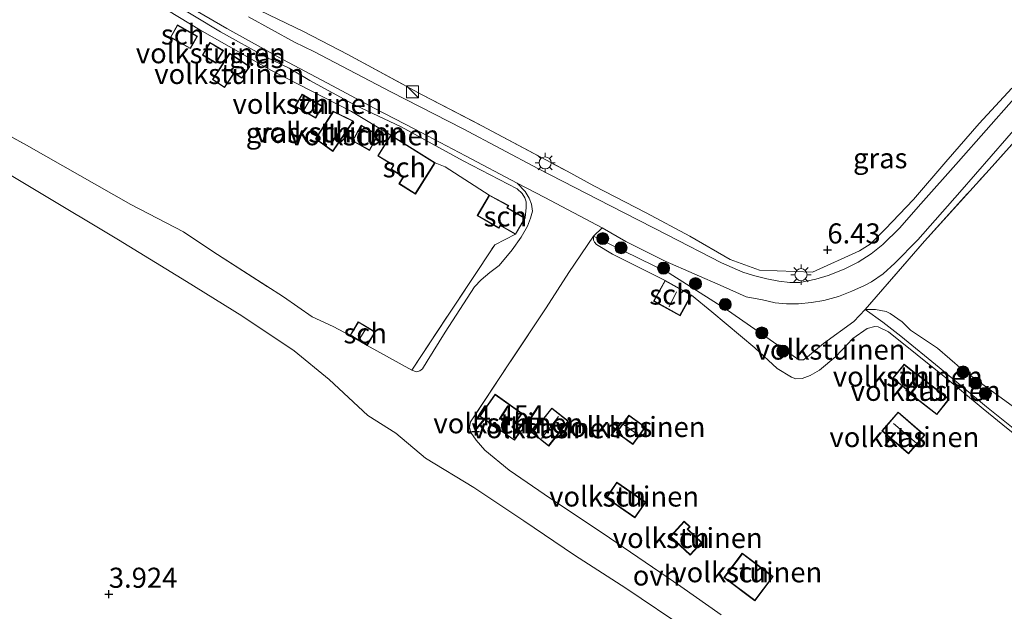
# Model space of a CAD drawing. Units: metres. Extents: x 202628 to 206293, y 474998 to 481251.
# Drawn here: x 205581 to 205704, y 476402 to 476476 of the extents above; entities that cross this region are included whole.
import ezdxf
from ezdxf.enums import TextEntityAlignment as Align

# ---------------------------------------------------------------- set-up
doc = ezdxf.new("R2010")
doc.units = ezdxf.units.M
doc.linetypes.add('IE-TERREINAFSCHEIDING', pattern=[10, 8, -2])
doc.layers.get('0').update_dxf_attribs({"lineweight": 25})
for name, color, linetype, lineweight in [('B-ME-GR-BOOM-S-B1', 93, 'Continuous', 18), ('B-ME-GW-KRUINLIJN-L-B1', 93, 'Continuous', 18), ('B-ME-GW-TEENLIJN-L-B1', 93, 'Continuous', 18), ('B-ME-IE-GRASLAND-GV-B6', 93, 'Continuous', 18), ('B-ME-IE-GRONDWERKLIJN-GROND_INGERICHT-GV-B6', 253, 'Continuous', 18), ('B-ME-IE-INRICHTINGSELEMENT-S-B1', 253, 'Continuous', 18), ('B-ME-IE-MEUBILAIR_WEGMEUBILAIR-LICHTMAST-S-B1', 8, 'Continuous', 18), ('B-ME-IE-TERREINAFSCHEIDING-RASTERHEKWERK-L-B1', 8, 'IE-TERREINAFSCHEIDING', 18), ('B-ME-KG-KADASTRAAL-DAKRAND-L-B1', 13, 'Continuous', 18), ('B-ME-KG-KADASTRAAL-NOKLIJN-L-B1', 13, 'Continuous', 18), ('B-ME-OG-BEBOUWING-GV-B6', 173, 'Continuous', 18), ('B-ME-VH-VERH_SOORT-BITUMEN-GV-B6', 8, 'IE-TERREINAFSCHEIDING-NATUURLIJK-HOUTWAL', 18), ('B-ME-VH-VERH_SOORT-ONVERHARD-GV-B6', 8, 'Continuous', 18)]:
    doc.layers.add(name, color=color, linetype=linetype, lineweight=lineweight)
doc.layers.add('B-ME-GW-HOOGTEPUNT-S-B1', color=10, linetype='Continuous')
doc.styles.add('NLCS-ISO', font='NLCS-ISO.TTF')
doc.linetypes.add('IE-TERREINAFSCHEIDING-NATUURLIJK-HOUTWAL', pattern='A,7,-1.5,[67,NLCS.SHX,S=0.75,R=45,X=0,Y=0],-1.5,7,-1.5,[70,NLCS.SHX,S=0.75,R=0,X=0,Y=0],-1.5', length=20)

# ---------------------------------------------------------------- blocks, each defined once
blk = doc.blocks.new('hoogtepunt')
for p, q in [((-0.5, 0), (0.5, 0)), ((0, 0.5), (0, -0.5))]:
    blk.add_line(p, q)
blk = doc.blocks.new('boom')
h = blk.add_hatch(color=256)
edge = h.paths.add_edge_path()
edge.add_arc((0, 0), 0.75, 0, 360)
blk.add_circle((0, 0), 0.75)
blk = doc.blocks.new('kast')
blk.add_line((-0.75, -0.75), (0.75, 0.75))
blk.add_lwpolyline([(-0.75, 0.75), (0.75, 0.75), (0.75, -0.75), (-0.75, -0.75)], close=True)
blk = doc.blocks.new('lantaarnpaal')
for p, q in [((0, 0.75), (0, 1.25)), ((-0.75, 0), (-1.25, 0)), ((-0.88, 0.88), (-0.53, 0.53)), ((0.53, 0.53), (0.88, 0.88)), ((0.75, 0), (1.25, 0)), ((-0.53, -0.53), (-0.88, -0.88)), ((0, -0.75), (0, -1.25)), ((0.53, -0.53), (0.88, -0.88))]:
    blk.add_line(p, q)
blk.add_circle((0, 0), 0.75)

msp = doc.modelspace()

# ---------------------------------------------------------------- linework, layer by layer
at = {"layer": 'B-ME-GW-KRUINLIJN-L-B1'}
for points in [[(205580.66, 476490.954, 5.952), (205582.945, 476489.395, 5.825), (205587.1, 476486.171, 5.934), (205593.953, 476481.437, 5.976), (205597.356, 476479.756, 5.884), (205599.959, 476478.339, 5.934), (205606.4, 476474.457, 5.949), (205612.081, 476471.294, 5.922), (205614.953, 476469.945, 5.852), (205617.516, 476468.374, 5.882), (205623.145, 476465.325, 5.835), (205628.856, 476462.639, 5.805), (205636.597, 476458.415, 5.778), (205643.286, 476454.925, 5.75), (205643.911, 476454.33, 5.783), (205644.265, 476453.792, 5.762), (205644.399, 476453.291, 5.701), (205644.406, 476452.576, 5.627), (205644.273, 476451.296, 4.995)], [(205685.145, 476438.416, 5.975), (205681.388, 476435.682, 5.751), (205679.397, 476434.003, 5.655), (205678.882, 476433.635, 5.638), (205678.327, 476433.657, 5.648), (205677.59, 476434.142, 5.663), (205669.439, 476439.817, 5.886), (205662.171, 476444.445, 5.946), (205652.797, 476449.023, 5.931)], [(205704.81, 476427.937, 5.709), (205698.605, 476432.459, 5.913), (205695.55, 476435.088, 5.932), (205692.186, 476437.345, 5.926), (205691.157, 476438.376, 5.953), (205689.666, 476439.41, 6.003), (205689.145, 476439.651, 6.055), (205687.833, 476439.894, 6.058), (205686.552, 476439.888, 6.148)]]:
    msp.add_polyline3d(points, dxfattribs=at)
at = {"layer": 'B-ME-GW-TEENLIJN-L-B1'}
for points in [[(205627.571, 476461.609, 4.876), (205622.702, 476464.533, 4.844), (205612.662, 476469.683, 4.846), (205603.829, 476474.695, 4.975), (205597.217, 476478.774, 4.938), (205591.368, 476482.188, 4.99), (205583.029, 476487.859, 5.072), (205578.672, 476489.982, 4.977), (205577.522, 476490.848, 5.015)], [(205639.817, 476454.148, 4.995), (205634.348, 476457.653, 5), (205633.085, 476458.152, 4.876)], [(205661.678, 476443.528, 5.075), (205655.133, 476446.792, 5.391), (205653.146, 476447.994, 5.448), (205652.912, 476448.271, 5.53), (205652.799, 476448.52, 5.635), (205652.794, 476448.654, 5.724), (205652.797, 476449.023, 5.931)], [(205664.966, 476441.708, 5.075), (205667.507, 476439.602, 5.245), (205672.82, 476435.14, 5.051), (205675.594, 476432.573, 5.062), (205677.412, 476431.485, 5.146), (205677.944, 476431.302, 5.112), (205678.706, 476431.341, 5.112), (205679.71, 476431.679, 5.15), (205680.871, 476432.349, 5.213), (205682.888, 476434.046, 5.269), (205685.003, 476436.307, 5.163), (205686.811, 476437.53, 5.305), (205687.774, 476437.802, 5.243), (205688.176, 476437.749, 5.219), (205689.448, 476437.146, 5.257), (205696.572, 476431.389, 5.031), (205701.205, 476427.538, 4.903), (205704.318, 476425.029, 4.912), (205706.462, 476423.36, 4.905), (205711.071, 476419.915, 5.004), (205714.328, 476417.459, 4.849), (205715.583, 476416.835, 4.687)]]:
    msp.add_polyline3d(points, dxfattribs=at)
at = {"layer": 'B-ME-IE-GRASLAND-GV-B6'}
for points in [[(205599.119, 476479.572, 6.059), (205607.198, 476474.866, 6.076)], [(205599.959, 476478.339, 5.934), (205606.4, 476474.457, 5.949), (205612.081, 476471.294, 5.922), (205614.953, 476469.945, 5.852), (205617.516, 476468.374, 5.882), (205623.145, 476465.325, 5.835), (205628.856, 476462.639, 5.805), (205636.597, 476458.415, 5.778), (205643.286, 476454.925, 5.75), (205643.911, 476454.33, 5.783), (205644.265, 476453.792, 5.762), (205644.399, 476453.291, 5.701), (205644.406, 476452.576, 5.627), (205644.273, 476451.296, 4.995), (205642.086, 476452.566, 4.995), (205642.253, 476452.859, 4.995), (205639.817, 476454.148, 4.995), (205634.348, 476457.653, 5), (205633.085, 476458.152, 4.876), (205627.571, 476461.609, 4.876), (205622.702, 476464.533, 4.844), (205612.662, 476469.683, 4.846), (205603.829, 476474.695, 4.975), (205597.217, 476478.774, 4.938)], [(205607.198, 476474.866, 6.076), (205614.18, 476470.985, 6.056), (205619.701, 476468.08, 6.055), (205625.495, 476464.971, 5.985), (205630.565, 476462.337, 6.035), (205636.852, 476459.009, 6.012), (205643.302, 476455.64, 5.971), (205644.275, 476454.572, 5.935), (205644.781, 476453.743, 5.918), (205645.089, 476453.006, 5.869), (205645.2, 476452.158, 5.779), (205644.951, 476451.26, 5.703), (205644.561, 476450.277, 5.64), (205643.768, 476448.889, 5.472), (205642.656, 476447.313, 5.273), (205641.052, 476445.382, 5.101), (205639.914, 476444.513, 4.988), (205638.829, 476443.578, 4.966), (205638.004, 476442.714, 4.902), (205634.354, 476437.082, 4.748), (205632.12, 476433.499, 4.617), (205631.509, 476432.507, 4.584), (205631.179, 476432.292, 4.58), (205630.789, 476432.162, 4.572), (205630.211, 476432.341, 4.533), (205634.642, 476439.096, 4.781), (205640.498, 476447.965, 4.897), (205643.091, 476449.259, 4.995), (205644.273, 476451.296, 4.995), (205644.406, 476452.576, 5.627), (205644.399, 476453.291, 5.701), (205644.265, 476453.792, 5.762), (205643.911, 476454.33, 5.783), (205643.286, 476454.925, 5.75), (205636.597, 476458.415, 5.778), (205628.856, 476462.639, 5.805), (205623.145, 476465.325, 5.835), (205617.516, 476468.374, 5.882), (205614.953, 476469.945, 5.852), (205612.081, 476471.294, 5.922), (205606.4, 476474.457, 5.949), (205599.959, 476478.339, 5.934)], [(205610.257, 476477.58, 6.31), (205616.736, 476474.476, 6.228), (205622.25, 476471.638, 6.264), (205631.493, 476466.599, 6.268), (205638.919, 476462.747, 6.278), (205649.496, 476457.108, 6.294), (205652.816, 476455.269, 6.548), (205659.348, 476451.913, 6.559), (205664.744, 476449.037, 6.527), (205669.79, 476446.116, 6.647), (205673.42, 476444.788, 6.662), (205680.009, 476444.564, 6.705), (205685.839, 476447.214, 6.617), (205687.16, 476448.024, 6.688), (205689.059, 476449.902, 6.738), (205692.553, 476453.571, 6.54), (205696.576, 476458.26, 6.678), (205700.721, 476463.058, 6.728), (205704.772, 476467.459, 6.864)], [(205705.047, 476466.13, 6.416), (205698.16, 476458.324, 6.366), (205693.467, 476453.056, 6.268), (205690.808, 476450.026, 6.298), (205688.767, 476447.983, 6.324), (205687.313, 476446.813, 6.333), (205685.691, 476445.797, 6.336), (205683.955, 476444.926, 6.246), (205681.961, 476444.15, 6.204), (205680.412, 476443.66, 6.201), (205678.432, 476443.272, 6.201), (205677.191, 476443.252, 6.206), (205675.834, 476443.423, 6.206), (205674.327, 476443.706, 6.216), (205672.672, 476444.135, 6.242), (205671.344, 476444.565, 6.256), (205668.706, 476445.712, 6.194), (205661.95, 476449.204, 6.091), (205654.911, 476452.813, 6.082), (205645.961, 476457.396, 6.102), (205636.573, 476462.371, 6.02), (205627.589, 476466.982, 6.034), (205618.008, 476472.001, 6.058), (205615.615, 476473.171, 6.082), (205609.897, 476476.328, 6.019)], [(205713.733, 476470.418, 6.246), (205701.96, 476457.289, 6.328), (205693.919, 476448.399, 6.261), (205686.552, 476439.888, 6.148), (205685.145, 476438.416, 5.975), (205681.388, 476435.682, 5.751), (205679.397, 476434.003, 5.655), (205678.882, 476433.635, 5.638), (205678.327, 476433.657, 5.648), (205677.59, 476434.142, 5.663), (205669.439, 476439.817, 5.886), (205662.171, 476444.445, 5.946), (205652.797, 476449.023, 5.931), (205653.854, 476450.085, 6.016), (205656.799, 476448.372, 6.052), (205661.674, 476445.912, 6.106), (205668.905, 476442.783, 6.177), (205671.772, 476441.494, 6.133), (205673.797, 476441.118, 6.097), (205675.373, 476440.719, 6.116), (205676.786, 476440.607, 6.13), (205678.269, 476440.592, 6.131), (205679.866, 476440.76, 6.141), (205681.406, 476441.017, 6.168), (205683.257, 476441.53, 6.185), (205684.912, 476442.184, 6.173), (205686.47, 476442.909, 6.161), (205687.335, 476443.351, 6.182), (205688.775, 476444.334, 6.162), (205690.255, 476445.663, 6.176), (205693.09, 476448.593, 6.249), (205698.329, 476454.502, 6.358), (205709.998, 476467.92, 6.46)]]:
    msp.add_polyline3d(points, dxfattribs=at)
at = {"layer": 'B-ME-IE-GRONDWERKLIJN-GROND_INGERICHT-GV-B6'}
for points in [[(205597.217, 476478.774, 4.938), (205603.829, 476474.695, 4.975), (205612.662, 476469.683, 4.846), (205622.702, 476464.533, 4.844), (205627.571, 476461.609, 4.876), (205625.952, 476459.026, 4.876), (205627.899, 476457.827, 4.876), (205627.597, 476457.337, 4.876), (205629.115, 476456.406, 4.876), (205628.585, 476455.553, 4.876), (205630.645, 476454.26, 4.876), (205633.085, 476458.152, 4.876), (205634.348, 476457.653, 5), (205639.817, 476454.148, 4.995), (205638.332, 476451.589, 4.995), (205641.027, 476450.028, 4.995), (205641.209, 476450.344, 4.995), (205643.091, 476449.259, 4.995), (205640.498, 476447.965, 4.897), (205634.642, 476439.096, 4.781), (205630.211, 476432.341, 4.533), (205624.638, 476435.423, 4.491), (205625.655, 476437.117, 4.491), (205623.539, 476438.386, 4.491), (205622.523, 476436.693, 4.491), (205620.433, 476437.79, 4.51), (205617.804, 476439.011, 4.473), (205614.236, 476441.489, 4.571), (205605.476, 476447.103, 4.537), (205601.802, 476449.562, 4.634), (205595.25, 476452.957, 4.616), (205588.92, 476456.567, 4.574), (205582.279, 476460.356, 4.603), (205576.006, 476463.802, 4.657)], [(205704.772, 476467.459, 6.864), (205700.721, 476463.058, 6.728), (205696.576, 476458.26, 6.678), (205692.553, 476453.571, 6.54), (205689.059, 476449.902, 6.738), (205687.16, 476448.024, 6.688), (205685.839, 476447.214, 6.617), (205680.009, 476444.564, 6.705), (205673.42, 476444.788, 6.662), (205669.79, 476446.116, 6.647), (205664.744, 476449.037, 6.527), (205659.348, 476451.913, 6.559), (205652.816, 476455.269, 6.548), (205649.496, 476457.108, 6.294), (205638.919, 476462.747, 6.278), (205631.493, 476466.599, 6.268), (205622.25, 476471.638, 6.264), (205616.736, 476474.476, 6.228), (205610.257, 476477.58, 6.31)], [(205601.055, 476475.302, 4.986), (205600.185, 476473.753, 4.986), (205602.676, 476472.352, 4.986), (205603.546, 476473.901, 4.986), (205601.055, 476475.302, 4.986)], [(205604.155, 476471.562, 4.986), (205605.83, 476470.548, 4.986), (205606.778, 476472.114, 4.986), (205605.104, 476473.128, 4.986), (205604.155, 476471.562, 4.986)], [(205605.401, 476468.51, 4.838), (205606.928, 476467.506, 4.838), (205608.109, 476469.298, 4.838), (205609.069, 476468.668, 4.838), (205610.039, 476470.145, 4.838), (205607.549, 476471.781, 4.838), (205605.401, 476468.51, 4.838)], [(205704.81, 476427.937, 5.709), (205698.605, 476432.459, 5.913), (205695.55, 476435.088, 5.932), (205692.186, 476437.345, 5.926), (205691.157, 476438.376, 5.953), (205689.666, 476439.41, 6.003), (205689.145, 476439.651, 6.055), (205687.833, 476439.894, 6.058), (205686.552, 476439.888, 6.148), (205693.919, 476448.399, 6.261), (205701.96, 476457.289, 6.328), (205713.733, 476470.418, 6.246)], [(205616.545, 476466.677, 4.876), (205615.688, 476465.2, 4.876), (205618.249, 476463.713, 4.876), (205619.106, 476465.19, 4.876), (205616.545, 476466.677, 4.876)], [(205618.208, 476461.138, 4.869), (205620.376, 476459.575, 4.869), (205622.943, 476463.334, 4.869), (205620.423, 476464.557, 4.869), (205618.208, 476461.138, 4.869)], [(205570.836, 476461.814, 4.287), (205578.046, 476457.943, 4.37), (205583.714, 476454.575, 4.376), (205593.726, 476448.585, 4.306), (205602.184, 476443.4, 4.178), (205609.065, 476439.114, 4.205), (205615.582, 476434.768, 4.165), (205619.903, 476431.188, 4.265), (205624.717, 476426.738, 4.315), (205628.205, 476424.513, 4.278), (205631.899, 476421.414, 4.287), (205637.899, 476417.763, 4.385), (205644.122, 476413.614, 4.236), (205650.416, 476409.353, 4.225), (205656.791, 476405.232, 4.163), (205664.541, 476400.018, 4.201)], [(205623.894, 476462.838, 4.876), (205622.815, 476460.884, 4.876), (205624.939, 476459.685, 4.876), (205626.019, 476461.638, 4.876), (205623.894, 476462.838, 4.876)], [(205668.643, 476401.919, 4.251), (205663.621, 476405.45, 4.224), (205653.866, 476412.122, 4.163), (205647.446, 476416.386, 4.245), (205642.305, 476419.922, 4.214), (205639.281, 476422.412, 4.306), (205638.177, 476423.652, 4.417), (205637.544, 476424.611, 4.504), (205637.371, 476425.256, 4.53), (205637.481, 476425.913, 4.583), (205642.427, 476433.391, 4.942), (205646.88, 476440.098, 5.237), (205649.712, 476444.489, 5.232), (205652.797, 476449.023, 5.931), (205652.794, 476448.654, 5.724), (205652.799, 476448.52, 5.635), (205652.912, 476448.271, 5.53), (205653.146, 476447.994, 5.448), (205655.133, 476446.792, 5.391), (205661.678, 476443.528, 5.075)], [(205704.318, 476425.029, 4.912), (205701.205, 476427.538, 4.903), (205696.572, 476431.389, 5.031), (205689.448, 476437.146, 5.257), (205688.176, 476437.749, 5.219), (205687.774, 476437.802, 5.243), (205686.811, 476437.53, 5.305), (205685.003, 476436.307, 5.163), (205682.888, 476434.046, 5.269), (205680.871, 476432.349, 5.213), (205679.71, 476431.679, 5.15), (205678.706, 476431.341, 5.112), (205677.944, 476431.302, 5.112), (205677.412, 476431.485, 5.146), (205675.594, 476432.573, 5.062), (205672.82, 476435.14, 5.051), (205667.507, 476439.602, 5.245), (205664.966, 476441.708, 5.075), (205661.678, 476443.528, 5.075), (205655.133, 476446.792, 5.391), (205653.146, 476447.994, 5.448), (205652.912, 476448.271, 5.53), (205652.799, 476448.52, 5.635), (205652.794, 476448.654, 5.724), (205652.797, 476449.023, 5.931), (205662.171, 476444.445, 5.946), (205669.439, 476439.817, 5.886), (205677.59, 476434.142, 5.663), (205678.327, 476433.657, 5.648), (205678.882, 476433.635, 5.638), (205679.397, 476434.003, 5.655), (205681.388, 476435.682, 5.751)], [(205661.678, 476443.528, 5.075), (205660.252, 476440.952, 5.075), (205663.539, 476439.13, 5.075), (205664.966, 476441.708, 5.075), (205667.507, 476439.602, 5.245), (205672.82, 476435.14, 5.051), (205675.594, 476432.573, 5.062), (205677.412, 476431.485, 5.146), (205677.944, 476431.302, 5.112), (205678.706, 476431.341, 5.112), (205679.71, 476431.679, 5.15), (205680.871, 476432.349, 5.213), (205682.888, 476434.046, 5.269), (205685.003, 476436.307, 5.163), (205686.811, 476437.53, 5.305), (205687.774, 476437.802, 5.243), (205688.176, 476437.749, 5.219), (205689.448, 476437.146, 5.257), (205696.572, 476431.389, 5.031), (205701.205, 476427.538, 4.903), (205704.318, 476425.029, 4.912)], [(205681.388, 476435.682, 5.751), (205685.145, 476438.416, 5.975), (205686.552, 476439.888, 6.148), (205688.739, 476438.323, 5.899), (205690.976, 476436.59, 5.503), (205695.734, 476432.678, 5.279), (205701.658, 476427.797, 5.241), (205705.788, 476424.471, 5.065)], [(205705.788, 476424.471, 5.065), (205701.658, 476427.797, 5.241), (205695.734, 476432.678, 5.279), (205690.976, 476436.59, 5.503), (205688.739, 476438.323, 5.899), (205686.552, 476439.888, 6.148), (205687.833, 476439.894, 6.058), (205689.145, 476439.651, 6.055), (205689.666, 476439.41, 6.003), (205691.157, 476438.376, 5.953), (205692.186, 476437.345, 5.926), (205695.55, 476435.088, 5.932), (205698.605, 476432.459, 5.913), (205704.81, 476427.937, 5.709)], [(205693.097, 476431.728, 5.056), (205691.409, 476433.108, 5.056), (205689.973, 476431.347, 5.056), (205691.677, 476429.957, 5.056), (205693.097, 476431.728, 5.056)], [(205693.14, 476431.768, 4.863), (205691.625, 476429.825, 4.863), (205695.482, 476426.825, 4.863), (205696.998, 476428.768, 4.863), (205693.14, 476431.768, 4.863)], [(205642.949, 476423.644, 4.786), (205643.648, 476424.668, 4.786), (205642.714, 476425.281, 4.786), (205643.915, 476426.99, 4.786), (205640.558, 476429.362, 4.786), (205638.641, 476426.645, 4.786), (205642.949, 476423.644, 4.786)], [(205645.14, 476424.56, 4.801), (205647.216, 476422.921, 4.801), (205649.657, 476426.012, 4.801), (205647.581, 476427.652, 4.801), (205645.14, 476424.56, 4.801)], [(205657.191, 476426.75, 4.774), (205655.632, 476424.606, 4.774), (205657.672, 476423.12, 4.774), (205659.231, 476425.264, 4.774), (205657.191, 476426.75, 4.774)], [(205691.951, 476421.958, 4.836), (205693.965, 476424.287, 4.836), (205690.651, 476427.152, 4.836), (205688.638, 476424.823, 4.836), (205691.951, 476421.958, 4.836)], [(205655.688, 476418.412, 4.586), (205654.357, 476416.478, 4.586), (205657.939, 476413.997, 4.586), (205659.27, 476415.931, 4.586), (205655.688, 476418.412, 4.586)], [(205664.786, 476409.368, 4.473), (205666.255, 476410.943, 4.473), (205664.497, 476412.581, 4.473), (205664.785, 476412.89, 4.473), (205664.068, 476413.558, 4.473), (205662.314, 476411.677, 4.473), (205664.786, 476409.368, 4.473)], [(205671.276, 476409.595, 4.607), (205668.995, 476406.577, 4.607), (205672.841, 476403.661, 4.607), (205675.123, 476406.679, 4.607), (205671.276, 476409.595, 4.607)]]:
    msp.add_polyline3d(points, dxfattribs=at)
at = {"layer": 'B-ME-IE-TERREINAFSCHEIDING-RASTERHEKWERK-L-B1'}
msp.add_line((205686.552, 476439.888, 6.148), (205685.145, 476438.416, 5.975), dxfattribs=at)
for points in [[(205627.887, 476498.143, 6.607), (205625.223, 476494.969, 6.427), (205618.843, 476487.836, 6.457), (205610.257, 476477.58, 6.31), (205616.736, 476474.476, 6.228), (205622.25, 476471.638, 6.264), (205631.493, 476466.599, 6.268), (205638.919, 476462.747, 6.278), (205649.496, 476457.108, 6.294), (205652.816, 476455.269, 6.548), (205659.348, 476451.913, 6.559), (205664.744, 476449.037, 6.527), (205669.79, 476446.116, 6.647), (205673.42, 476444.788, 6.662), (205680.009, 476444.564, 6.705), (205685.839, 476447.214, 6.617), (205687.16, 476448.024, 6.688), (205689.059, 476449.902, 6.738), (205692.553, 476453.571, 6.54), (205696.576, 476458.26, 6.678), (205700.721, 476463.058, 6.728), (205704.772, 476467.459, 6.864)], [(205553.405, 476477.64, 4.72), (205558.386, 476474.484, 4.692), (205563.962, 476471.337, 4.631), (205569.637, 476467.752, 4.697), (205576.006, 476463.802, 4.657), (205582.279, 476460.356, 4.603), (205588.92, 476456.567, 4.574), (205595.25, 476452.957, 4.616), (205601.802, 476449.562, 4.634), (205605.476, 476447.103, 4.537), (205614.236, 476441.489, 4.571), (205617.804, 476439.011, 4.473), (205620.433, 476437.79, 4.51), (205622.523, 476436.693, 4.491)], [(205686.552, 476439.888, 6.148), (205693.919, 476448.399, 6.261), (205701.96, 476457.289, 6.328), (205713.733, 476470.418, 6.246)], [(205624.638, 476435.423, 4.491), (205630.211, 476432.341, 4.533), (205634.642, 476439.096, 4.781), (205640.498, 476447.965, 4.897), (205643.091, 476449.259, 4.995)], [(205652.797, 476449.023, 5.931), (205649.712, 476444.489, 5.232), (205646.88, 476440.098, 5.237), (205642.427, 476433.391, 4.942), (205637.481, 476425.913, 4.583)], [(205711.406, 476420.225, 5.028), (205705.788, 476424.471, 5.065), (205701.658, 476427.797, 5.241), (205695.734, 476432.678, 5.279), (205690.976, 476436.59, 5.503), (205688.739, 476438.323, 5.899), (205686.552, 476439.888, 6.148)]]:
    msp.add_polyline3d(points, dxfattribs=at)
at = {"layer": 'B-ME-KG-KADASTRAAL-DAKRAND-L-B1'}
for points in [[(205601.074, 476475.234, 6.934), (205603.478, 476473.882, 6.953), (205602.657, 476472.42, 6.875), (205600.253, 476473.772, 6.857), (205601.074, 476475.234, 6.934)], [(205604.224, 476471.578, 6.758), (205605.121, 476473.059, 6.79), (205606.71, 476472.097, 6.764), (205605.813, 476470.617, 6.732), (205604.224, 476471.578, 6.758)], [(205605.47, 476468.524, 6.924), (205607.564, 476471.712, 6.915), (205609.97, 476470.131, 6.902), (205609.054, 476468.737, 6.911), (205608.095, 476469.367, 6.954), (205606.913, 476467.575, 6.868), (205605.47, 476468.524, 6.924)], [(205616.563, 476466.608, 6.973), (205619.038, 476465.171, 7.008), (205618.231, 476463.781, 6.973), (205615.757, 476465.218, 6.938), (205616.563, 476466.608, 6.973)], [(205618.276, 476461.151, 6.882), (205620.441, 476464.492, 6.861), (205622.869, 476463.314, 6.89), (205620.363, 476459.645, 6.852), (205618.276, 476461.151, 6.882)], [(205623.915, 476462.771, 6.405), (205625.952, 476461.621, 6.332), (205624.919, 476459.751, 6.957), (205622.881, 476460.902, 7.029), (205623.915, 476462.771, 6.405)], [(205626.021, 476459.042, 7.022), (205627.587, 476461.54, 6.933), (205633.016, 476458.136, 6.944), (205630.63, 476454.329, 6.871), (205628.654, 476455.569, 6.776), (205629.184, 476456.422, 6.893), (205627.665, 476457.353, 6.983), (205627.968, 476457.843, 7.009), (205626.021, 476459.042, 7.022)], [(205638.4, 476451.607, 7.037), (205639.842, 476454.07, 7.042), (205642.179, 476452.819, 7.127), (205642.017, 476452.548, 7.196), (205644.204, 476451.278, 7.208), (205643.073, 476449.327, 7.002), (205641.191, 476450.412, 7.065), (205641.008, 476450.097, 7.045), (205638.4, 476451.607, 7.037)], [(205663.519, 476439.198, 6.953), (205660.32, 476440.972, 7.007), (205661.697, 476443.46, 6.917), (205664.898, 476441.688, 6.936), (205663.519, 476439.198, 6.953)], [(205625.586, 476437.1, 6.199), (205624.621, 476435.492, 6.189), (205622.591, 476436.71, 6.183), (205623.556, 476438.317, 6.147), (205625.586, 476437.1, 6.199)], [(205693.043, 476431.71, 7.21), (205691.669, 476430.027, 7.347), (205690.043, 476431.354, 7.351), (205691.417, 476433.037, 7.215), (205693.043, 476431.71, 7.21)], [(205693.149, 476431.698, 6.798), (205696.928, 476428.76, 6.709), (205695.474, 476426.895, 6.554), (205691.695, 476429.834, 6.642), (205693.149, 476431.698, 6.798)], [(205642.936, 476423.713, 6.676), (205638.711, 476426.658, 6.871), (205640.57, 476429.292, 6.991), (205643.846, 476426.978, 7.062), (205642.644, 476425.268, 6.765), (205643.578, 476424.654, 6.664), (205642.936, 476423.713, 6.676)], [(205645.21, 476424.569, 6.367), (205647.59, 476427.581, 6.418), (205649.587, 476426.004, 6.421), (205647.207, 476422.992, 6.37), (205645.21, 476424.569, 6.367)], [(205657.202, 476426.681, 6.367), (205659.161, 476425.253, 6.413), (205657.661, 476423.19, 6.281), (205655.702, 476424.617, 6.235), (205657.202, 476426.681, 6.367)], [(205691.946, 476422.029, 6.594), (205688.708, 476424.829, 6.572), (205690.656, 476427.081, 6.521), (205693.894, 476424.282, 6.543), (205691.946, 476422.029, 6.594)], [(205655.701, 476418.343, 6.59), (205659.201, 476415.919, 6.683), (205657.926, 476414.067, 6.383), (205654.426, 476416.49, 6.291), (205655.701, 476418.343, 6.59)], [(205664.784, 476409.438, 6.511), (205662.384, 476411.679, 6.468), (205664.071, 476413.488, 6.62), (205664.714, 476412.887, 6.623), (205664.426, 476412.578, 6.615), (205666.185, 476410.94, 6.558), (205664.784, 476409.438, 6.511)], [(205671.286, 476409.525, 6.83), (205675.053, 476406.669, 7.022), (205672.832, 476403.731, 6.886), (205669.065, 476406.587, 6.693), (205671.286, 476409.525, 6.83)]]:
    msp.add_polyline3d(points, dxfattribs=at)
at = {"layer": 'B-ME-KG-KADASTRAAL-NOKLIJN-L-B1'}
for p, q in [((205617.462, 476465.885, 7.14), (205616.785, 476464.706, 7.127)), ((205618.248, 476465.504, 7.162), (205617.561, 476464.345, 7.131)), ((205663.096, 476442.094, 7.854), (205662.17, 476440.254, 7.846)), ((205623.739, 476436.298, 6.778), (205624.477, 476437.502, 6.797)), ((205648.443, 476426.615, 7.202), (205646.299, 476423.878, 7.157)), ((205656.527, 476425.599, 6.919), (205658.208, 476424.395, 6.901)), ((205690.067, 476425.72, 7.617), (205692.922, 476423.293, 7.753))]:
    msp.add_line(p, q, dxfattribs=at)
at = {"layer": 'B-ME-OG-BEBOUWING-GV-B6'}
for points in [[(205601.055, 476475.302, 4.986), (205603.546, 476473.901, 4.986), (205602.676, 476472.352, 4.986), (205600.185, 476473.753, 4.986), (205601.055, 476475.302, 4.986)], [(205604.155, 476471.562, 4.986), (205605.104, 476473.128, 4.986), (205606.778, 476472.114, 4.986), (205605.83, 476470.548, 4.986), (205604.155, 476471.562, 4.986)], [(205605.401, 476468.51, 4.838), (205607.549, 476471.781, 4.838), (205610.039, 476470.145, 4.838), (205609.069, 476468.668, 4.838), (205608.109, 476469.298, 4.838), (205606.928, 476467.506, 4.838), (205605.401, 476468.51, 4.838)], [(205616.545, 476466.677, 4.876), (205619.106, 476465.19, 4.876), (205618.249, 476463.713, 4.876), (205615.688, 476465.2, 4.876), (205616.545, 476466.677, 4.876)], [(205618.208, 476461.138, 4.869), (205620.423, 476464.557, 4.869), (205622.943, 476463.334, 4.869), (205620.376, 476459.575, 4.869), (205618.208, 476461.138, 4.869)], [(205623.894, 476462.838, 4.876), (205626.019, 476461.638, 4.876), (205624.939, 476459.685, 4.876), (205622.815, 476460.884, 4.876), (205623.894, 476462.838, 4.876)], [(205633.085, 476458.152, 4.876), (205630.645, 476454.26, 4.876), (205628.585, 476455.553, 4.876), (205629.115, 476456.406, 4.876), (205627.597, 476457.337, 4.876), (205627.899, 476457.827, 4.876), (205625.952, 476459.026, 4.876), (205627.571, 476461.609, 4.876), (205633.085, 476458.152, 4.876)], [(205644.273, 476451.296, 4.995), (205643.091, 476449.259, 4.995), (205641.209, 476450.344, 4.995), (205641.027, 476450.028, 4.995), (205638.332, 476451.589, 4.995), (205639.817, 476454.148, 4.995), (205642.253, 476452.859, 4.995), (205642.086, 476452.566, 4.995), (205644.273, 476451.296, 4.995)], [(205661.678, 476443.528, 5.075), (205664.966, 476441.708, 5.075), (205663.539, 476439.13, 5.075), (205660.252, 476440.952, 5.075), (205661.678, 476443.528, 5.075)], [(205625.655, 476437.117, 4.491), (205624.638, 476435.423, 4.491), (205622.523, 476436.693, 4.491), (205623.539, 476438.386, 4.491), (205625.655, 476437.117, 4.491)], [(205693.097, 476431.728, 5.056), (205691.677, 476429.957, 5.056), (205689.973, 476431.347, 5.056), (205691.409, 476433.108, 5.056), (205693.097, 476431.728, 5.056)], [(205693.14, 476431.768, 4.863), (205696.998, 476428.768, 4.863), (205695.482, 476426.825, 4.863), (205691.625, 476429.825, 4.863), (205693.14, 476431.768, 4.863)], [(205642.949, 476423.644, 4.786), (205638.641, 476426.645, 4.786), (205640.558, 476429.362, 4.786), (205643.915, 476426.99, 4.786), (205642.714, 476425.281, 4.786), (205643.648, 476424.668, 4.786), (205642.949, 476423.644, 4.786)], [(205645.14, 476424.56, 4.801), (205647.581, 476427.652, 4.801), (205649.657, 476426.012, 4.801), (205647.216, 476422.921, 4.801), (205645.14, 476424.56, 4.801)], [(205657.191, 476426.75, 4.774), (205659.231, 476425.264, 4.774), (205657.672, 476423.12, 4.774), (205655.632, 476424.606, 4.774), (205657.191, 476426.75, 4.774)], [(205691.951, 476421.958, 4.836), (205688.638, 476424.823, 4.836), (205690.651, 476427.152, 4.836), (205693.965, 476424.287, 4.836), (205691.951, 476421.958, 4.836)], [(205655.688, 476418.412, 4.586), (205659.27, 476415.931, 4.586), (205657.939, 476413.997, 4.586), (205654.357, 476416.478, 4.586), (205655.688, 476418.412, 4.586)], [(205664.786, 476409.368, 4.473), (205662.314, 476411.677, 4.473), (205664.068, 476413.558, 4.473), (205664.785, 476412.89, 4.473), (205664.497, 476412.581, 4.473), (205666.255, 476410.943, 4.473), (205664.786, 476409.368, 4.473)], [(205671.276, 476409.595, 4.607), (205675.123, 476406.679, 4.607), (205672.841, 476403.661, 4.607), (205668.995, 476406.577, 4.607), (205671.276, 476409.595, 4.607)]]:
    msp.add_polyline3d(points, dxfattribs=at)
at = {"layer": 'B-ME-VH-VERH_SOORT-BITUMEN-GV-B6'}
for points in [[(205709.998, 476467.92, 6.46), (205698.329, 476454.502, 6.358), (205693.09, 476448.593, 6.249), (205690.255, 476445.663, 6.176), (205688.775, 476444.334, 6.162), (205687.335, 476443.351, 6.182), (205686.47, 476442.909, 6.161), (205684.912, 476442.184, 6.173), (205683.257, 476441.53, 6.185), (205681.406, 476441.017, 6.168), (205679.866, 476440.76, 6.141), (205678.269, 476440.592, 6.131), (205676.786, 476440.607, 6.13), (205675.373, 476440.719, 6.116), (205673.797, 476441.118, 6.097), (205671.772, 476441.494, 6.133), (205668.905, 476442.783, 6.177), (205661.674, 476445.912, 6.106), (205656.799, 476448.372, 6.052), (205653.854, 476450.085, 6.016), (205646.728, 476453.851, 5.95), (205643.302, 476455.64, 5.971), (205636.852, 476459.009, 6.012), (205630.565, 476462.337, 6.035), (205625.495, 476464.971, 5.985), (205619.701, 476468.08, 6.055), (205614.18, 476470.985, 6.056), (205607.198, 476474.866, 6.076), (205599.119, 476479.572, 6.059)], [(205609.897, 476476.328, 6.019), (205615.615, 476473.171, 6.082), (205618.008, 476472.001, 6.058), (205627.589, 476466.982, 6.034), (205636.573, 476462.371, 6.02), (205645.961, 476457.396, 6.102), (205654.911, 476452.813, 6.082), (205661.95, 476449.204, 6.091), (205668.706, 476445.712, 6.194), (205671.344, 476444.565, 6.256), (205672.672, 476444.135, 6.242), (205674.327, 476443.706, 6.216), (205675.834, 476443.423, 6.206), (205677.191, 476443.252, 6.206), (205678.432, 476443.272, 6.201), (205680.412, 476443.66, 6.201), (205681.961, 476444.15, 6.204), (205683.955, 476444.926, 6.246), (205685.691, 476445.797, 6.336), (205687.313, 476446.813, 6.333), (205688.767, 476447.983, 6.324), (205690.808, 476450.026, 6.298), (205693.467, 476453.056, 6.268), (205698.16, 476458.324, 6.366), (205705.047, 476466.13, 6.416)]]:
    msp.add_polyline3d(points, dxfattribs=at)
at = {"layer": 'B-ME-VH-VERH_SOORT-ONVERHARD-GV-B6'}
for points in [[(205576.006, 476463.802, 4.657), (205582.279, 476460.356, 4.603)], [(205582.279, 476460.356, 4.603), (205588.92, 476456.567, 4.574), (205595.25, 476452.957, 4.616), (205601.802, 476449.562, 4.634), (205605.476, 476447.103, 4.537), (205614.236, 476441.489, 4.571), (205617.804, 476439.011, 4.473), (205620.433, 476437.79, 4.51), (205622.523, 476436.693, 4.491), (205624.638, 476435.423, 4.491), (205630.211, 476432.341, 4.533), (205630.789, 476432.162, 4.572), (205631.179, 476432.292, 4.58), (205631.509, 476432.507, 4.584), (205632.12, 476433.499, 4.617), (205634.354, 476437.082, 4.748), (205638.004, 476442.714, 4.902), (205638.829, 476443.578, 4.966), (205639.914, 476444.513, 4.988), (205641.052, 476445.382, 5.101), (205642.656, 476447.313, 5.273), (205643.768, 476448.889, 5.472), (205644.561, 476450.277, 5.64), (205644.951, 476451.26, 5.703), (205645.2, 476452.158, 5.779), (205645.089, 476453.006, 5.869), (205644.781, 476453.743, 5.918), (205644.275, 476454.572, 5.935), (205643.302, 476455.64, 5.971), (205646.728, 476453.851, 5.95), (205653.854, 476450.085, 6.016), (205652.797, 476449.023, 5.931), (205649.712, 476444.489, 5.232), (205646.88, 476440.098, 5.237), (205642.427, 476433.391, 4.942), (205637.481, 476425.913, 4.583), (205637.371, 476425.256, 4.53), (205637.544, 476424.611, 4.504), (205638.177, 476423.652, 4.417), (205639.281, 476422.412, 4.306), (205642.305, 476419.922, 4.214), (205647.446, 476416.386, 4.245), (205653.866, 476412.122, 4.163), (205663.621, 476405.45, 4.224), (205668.643, 476401.919, 4.251)], [(205664.541, 476400.018, 4.201), (205656.791, 476405.232, 4.163), (205650.416, 476409.353, 4.225), (205644.122, 476413.614, 4.236), (205637.899, 476417.763, 4.385), (205631.899, 476421.414, 4.287), (205628.205, 476424.513, 4.278), (205624.717, 476426.738, 4.315), (205619.903, 476431.188, 4.265), (205615.582, 476434.768, 4.165), (205609.065, 476439.114, 4.205), (205602.184, 476443.4, 4.178), (205593.726, 476448.585, 4.306), (205583.714, 476454.575, 4.376), (205578.046, 476457.943, 4.37)]]:
    msp.add_polyline3d(points, dxfattribs=at)

# ---------------------------------------------------------------- block references
at = {"layer": 'B-ME-GR-BOOM-S-B1', "rotation": 90}
for p in [(205653.932, 476448.731, 5.964), (205656.207, 476447.585, 5.939), (205661.494, 476445.051, 5.923), (205665.455, 476443.118, 6.049), (205669.158, 476440.541, 6.026), (205673.703, 476436.993, 5.896), (205676.314, 476434.721, 5.766), (205698.726, 476432.139, 5.736), (205700.283, 476430.742, 5.719), (205701.489, 476429.459, 5.677)]:
    msp.add_blockref('boom', p, dxfattribs=at)
at = {"layer": 'B-ME-GW-HOOGTEPUNT-S-B1', "rotation": 90}
for p in [(205681.857, 476447.336, 6.43), (205681.857, 476447.336, 6.43), (205638.122, 476424.714, 4.454), (205638.122, 476424.714, 4.454), (205592.529, 476404.508, 3.924), (205592.529, 476404.508, 3.924)]:
    msp.add_blockref('hoogtepunt', p, dxfattribs=at)
at = {"layer": 'B-ME-IE-INRICHTINGSELEMENT-S-B1', "rotation": 90}
msp.add_blockref('kast', (205630.273, 476466.99, 6.116), dxfattribs=at)
at = {"layer": 'B-ME-IE-MEUBILAIR_WEGMEUBILAIR-LICHTMAST-S-B1', "rotation": 90}
for p in [(205646.775, 476458.141, 6.248), (205678.577, 476444.236, 6.308)]:
    msp.add_blockref('lantaarnpaal', p, dxfattribs=at)

# ---------------------------------------------------------------- texts
at = {"layer": 'B-ME-GW-HOOGTEPUNT-S-B1', "ltscale": 0.2, "style": 'NLCS-ISO'}
for s, p in [('6.43', (205681.857, 476447.336, 6.43)), ('6.43', (205681.857, 476447.336, 6.43)), ('4.454', (205638.122, 476424.714, 4.454)), ('4.454', (205638.122, 476424.714, 4.454)), ('3.924', (205592.529, 476404.508, 3.924)), ('3.924', (205592.529, 476404.508, 3.924))]:
    msp.add_text(s, height=2.5, dxfattribs=at).set_placement(p, align=Align.BOTTOM_LEFT)
at = {"layer": 'B-ME-IE-GRASLAND-GV-B6', "ltscale": 0.2, "style": 'NLCS-ISO'}
for p in [(205610.8545, 476471.198), (205612.93, 476461.875), (205688.428, 476458.7265)]:
    msp.add_text('gras', height=2.5, dxfattribs=at).set_placement(p, align=Align.MIDDLE_CENTER)
at = {"layer": 'B-ME-IE-GRONDWERKLIJN-GROND_INGERICHT-GV-B6', "ltscale": 0.2, "style": 'NLCS-ISO'}
for p in [(205605.2044, 476471.7828), (205607.4994, 476469.2026), (205617.2266, 476465.4914), (205620.0316, 476461.9484), (205624.3122, 476461.5766), (205682.2446, 476434.9226), (205691.8506, 476431.5736), (205694.077, 476429.7908), (205642.1963, 476425.7477), (205646.9468, 476425.141), (205657.3834, 476425.298), (205691.4312, 476424.0356), (205656.5884, 476416.646), (205664.4987, 476411.4836), (205671.9022, 476407.2214)]:
    msp.add_text('volkstuinen', height=2.5, dxfattribs=at).set_placement(p, align=Align.MIDDLE_CENTER)
at = {"layer": 'B-ME-OG-BEBOUWING-GV-B6', "ltscale": 0.2, "style": 'NLCS-ISO'}
for s, p in [('sch', (205601.7034, 476474.122)), ('sch', (205617.2266, 476465.4914)), ('sch', (205620.0316, 476461.9484)), ('sch', (205624.3122, 476461.5766)), ('sch', (205629.2816, 476457.5913)), ('sch', (205641.8179, 476451.4872)), ('sch', (205662.4226, 476441.7692)), ('sch', (205624.402, 476436.9472)), ('sch', (205691.8506, 476431.5736)), ('kas', (205694.077, 476429.7908)), ('sch', (205642.1963, 476425.7477)), ('kas', (205646.9468, 476425.141)), ('kas', (205657.3834, 476425.298)), ('kas', (205691.4312, 476424.0356)), ('sch', (205656.5884, 476416.646)), ('sch', (205664.4987, 476411.4836)), ('sch', (205671.9022, 476407.2214))]:
    msp.add_text(s, height=2.5, dxfattribs=at).set_placement(p, align=Align.MIDDLE_CENTER)
at = {"layer": 'B-ME-VH-VERH_SOORT-ONVERHARD-GV-B6', "ltscale": 0.2, "style": 'NLCS-ISO'}
msp.add_text('ovh', height=2.5, dxfattribs=at).set_placement((205660.6171, 476406.8185), align=Align.MIDDLE_CENTER)

doc.saveas('drawing.dxf')
